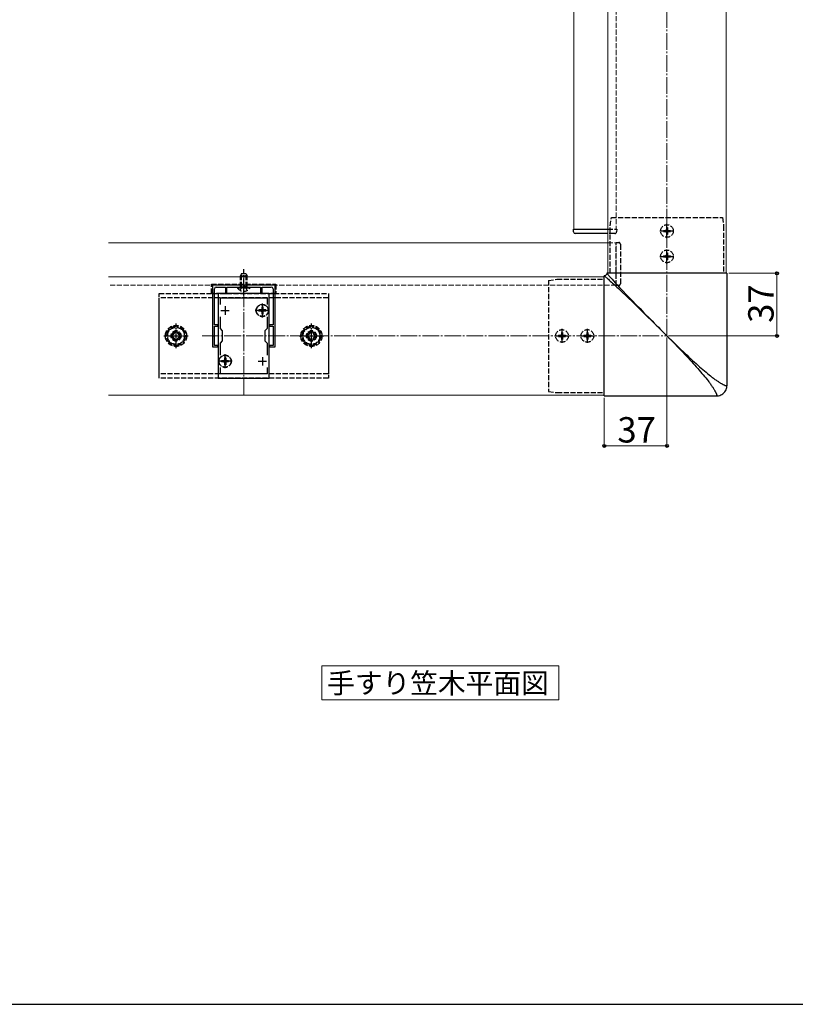
# Model space of a CAD drawing. Extents: x 0 to 1750, y 0 to 2615.
# Drawn here: x 703 to 1161, y 0 to 582 of the extents above; entities that cross this region are included whole.
import ezdxf

# ---------------------------------------------------------------- set-up
doc = ezdxf.new("R2010")
doc.units = 0
doc.linetypes.add('YCENTER_1', pattern=[13, 10, -1, 1, -1])
doc.linetypes.add('YHIDDEN_1', pattern=[4, 3, -1])
for name, color, linetype, lineweight in [('USER1', 3, 'CONTINUOUS', 13), ('YKK_11', 7, 'CONTINUOUS', 30), ('YKK_12', 2, 'CONTINUOUS', 13), ('YKK_13', 4, 'CONTINUOUS', 30), ('YKK_D', 6, 'CONTINUOUS', 13), ('YKK_ZWAK', 7, 'CONTINUOUS', 30), ('YSS_K', 3, 'CONTINUOUS', 13)]:
    doc.layers.add(name, color=color, linetype=linetype, lineweight=lineweight)
doc.styles.add('text-b', font='txt')

msp = doc.modelspace()

# ---------------------------------------------------------------- linework, layer by layer
at = {"layer": 'USER1'}
for p, q in [((881.17, 180), (881.17, 200)), ((881.17, 200), (1021.17, 200)), ((1021.17, 200), (1021.17, 180)), ((1021.17, 180), (881.17, 180))]:
    msp.add_line(p, q, dxfattribs=at)
at = {"layer": 'YKK_11', "linetype": 'ByBlock', "lineweight": -2, "ltscale": 0.5}
for p, q in [((853.46, 425), (816.46, 425)), ((816.46, 425), (816.46, 388.5)), ((853.46, 388.5), (853.46, 425)), ((817.66, 401.5), (817.66, 422.9)), ((818.66, 423.9), (824.16, 423.9)), ((819.96, 420), (819.96, 370)), ((849.96, 420), (819.96, 420)), ((824.16, 423.9), (824.16, 420)), ((824.16, 420), (824.96, 420)), ((824.96, 420), (824.96, 423.9)), ((824.96, 423.9), (834.5, 423.9)), ((834.5, 423.9), (834.69, 424.02)), ((834.69, 424.02), (835.24, 424.02)), ((835.24, 424.02), (835.42, 423.9)), ((835.42, 423.9), (844.96, 423.9)), ((844.96, 423.9), (844.96, 420)), ((844.96, 420), (845.76, 420)), ((845.76, 420), (845.76, 423.9)), ((845.76, 423.9), (851.26, 423.9)), ((849.96, 370), (849.96, 420)), ((852.26, 422.9), (852.26, 401.5)), ((821.16, 413.63), (821.16, 417.5)), ((821.16, 417.5), (848.76, 417.5)), ((848.76, 417.5), (848.76, 413.63)), ((819.66, 401.5), (817.66, 401.5)), ((819.66, 400.7), (819.66, 401.5)), ((821.16, 399.3), (821.16, 406.37)), ((848.76, 406.37), (848.76, 399.3)), ((852.26, 401.5), (850.26, 401.5)), ((850.26, 401.5), (850.26, 400.7)), ((817.66, 395.46), (817.66, 400.7)), ((817.66, 400.7), (819.66, 400.7)), ((822.46, 398), (821.16, 399.3)), ((822.46, 392), (822.46, 398)), ((848.76, 399.3), (847.46, 398)), ((847.46, 398), (847.46, 392)), ((850.26, 400.7), (852.26, 400.7)), ((852.26, 400.7), (852.26, 395.46)), ((817.54, 395.27), (817.66, 395.46)), ((817.54, 394.73), (817.54, 395.27)), ((817.66, 394.54), (817.54, 394.73)), ((817.66, 389.3), (817.66, 394.54)), ((821.16, 390.7), (822.46, 392)), ((821.16, 383.63), (821.16, 390.7)), ((847.46, 392), (848.76, 390.7)), ((848.76, 390.7), (848.76, 383.63)), ((852.26, 395.46), (852.38, 395.27)), ((852.38, 394.73), (852.26, 394.54)), ((852.26, 394.54), (852.26, 389.3)), ((852.38, 395.27), (852.38, 394.73)), ((816.46, 388.5), (819.66, 388.5)), ((819.66, 389.3), (817.66, 389.3)), ((819.66, 388.5), (819.66, 389.3)), ((852.26, 389.3), (850.26, 389.3)), ((850.26, 389.3), (850.26, 388.5)), ((850.26, 388.5), (853.46, 388.5)), ((821.16, 372.5), (821.16, 376.37)), ((848.76, 372.5), (821.16, 372.5)), ((848.76, 376.37), (848.76, 372.5)), ((819.96, 370), (849.96, 370))]:
    msp.add_line(p, q, dxfattribs=at)
at = {"layer": 'YKK_11', "ltscale": 0.5}
for p, q in [((821.46, 410), (826.46, 410)), ((823.96, 412.5), (823.96, 407.5)), ((843.46, 410), (848.46, 410)), ((845.96, 412.5), (845.96, 407.5)), ((821.46, 380), (826.46, 380)), ((823.96, 382.5), (823.96, 377.5)), ((843.46, 380), (848.46, 380)), ((845.96, 382.5), (845.96, 377.5))]:
    msp.add_line(p, q, dxfattribs=at)
at = {"layer": 'YKK_11', "linetype": 'ByBlock', "lineweight": -2, "ltscale": 0.5}
for centre, start, end in [((818.66, 422.9), 90.00001, 179.99999), ((851.26, 422.9), 0.00001, 89.99999)]:
    msp.add_arc(centre, 1, start, end, dxfattribs=at)
at = {"layer": 'YKK_12'}
for p, q in [((1030, 1072), (1030, 458)), ((1050, 1013), (1050, 432)), ((1120, 1013), (1120, 432)), ((1030, 458), (1050, 458)), ((755, 450), (1050, 450)), ((1050, 432), (1120, 432)), ((1048, 430), (755, 430)), ((1048, 430), (1048, 360)), ((1048, 360), (755, 360))]:
    msp.add_line(p, q, dxfattribs=at)
at = {"layer": 'YKK_12', "linetype": 'YHIDDEN_1'}
for p, q in [((1055, 1072), (1055, 458)), ((1050, 458), (1055, 458)), ((1050, 450), (1055, 450)), ((1055, 425), (1055, 450)), ((1055, 425), (755, 425))]:
    msp.add_line(p, q, dxfattribs=at)
at = {"layer": 'YKK_12', "linetype": 'YCENTER_1'}
msp.add_line((834.96, 360), (834.96, 430), dxfattribs=at)
at = {"layer": 'YKK_13', "linetype": 'YHIDDEN_1'}
for p, q in [((1051.5, 460), (1052.2, 465)), ((1051.5, 432), (1051.5, 460)), ((1052.2, 465), (1117.8, 465)), ((1117.8, 465), (1118.5, 460)), ((1118.5, 460), (1118.5, 432)), ((1050, 458), (1055.3, 458)), ((1053.91, 455.5), (1050, 455.5)), ((1055.3, 458), (1055.2, 456.44)), ((1082.95, 457.35), (1082.95, 456.65)), ((1082.95, 457.35), (1084.15, 457.35)), ((1082.95, 456.65), (1084.15, 456.65)), ((1084.65, 459.05), (1085.35, 459.05)), ((1084.65, 459.05), (1084.65, 457.85)), ((1084.65, 456.15), (1084.65, 454.95)), ((1084.65, 454.95), (1085.35, 454.95)), ((1085.35, 459.05), (1085.35, 457.85)), ((1085.35, 456.15), (1085.35, 454.95)), ((1085.85, 457.35), (1087.05, 457.35)), ((1085.85, 456.65), (1087.05, 456.65)), ((1087.05, 457.35), (1087.05, 456.65)), ((1055, 450.3), (1056.56, 450.2)), ((1055, 424.7), (1055, 450.3)), ((1057.5, 449.21), (1057.5, 448.91)), ((1057.5, 448.91), (1057.5, 426.09)), ((1082.95, 442.35), (1082.95, 441.65)), ((1082.95, 442.35), (1084.15, 442.35)), ((1084.65, 444.05), (1085.35, 444.05)), ((1084.65, 444.05), (1084.65, 442.85)), ((1085.35, 444.05), (1085.35, 442.85)), ((1085.85, 442.35), (1087.05, 442.35)), ((1087.05, 442.35), (1087.05, 441.65)), ((1082.95, 441.65), (1084.15, 441.65)), ((1084.65, 441.15), (1084.65, 439.95)), ((1084.65, 439.95), (1085.35, 439.95)), ((1085.35, 441.15), (1085.35, 439.95)), ((1085.85, 441.65), (1087.05, 441.65)), ((833.66, 431.9), (832.96, 430.5)), ((833.62, 423.9), (833.62, 431.81)), ((833.66, 431.9), (836.26, 431.9)), ((836.26, 431.9), (836.96, 430.5)), ((836.31, 423.9), (836.31, 431.81)), ((815.96, 425.5), (853.96, 425.5)), ((815.96, 420), (815.96, 425.5)), ((832.96, 423.9), (832.96, 430.5)), ((832.96, 430.5), (836.96, 430.5)), ((836.96, 423.9), (836.96, 430.5)), ((853.96, 425.5), (853.96, 420)), ((1015, 427.8), (1020, 428.5)), ((1015, 427.8), (1015, 362.2)), ((1020, 428.5), (1048, 428.5)), ((1056.56, 424.8), (1055, 424.7)), ((1057.5, 426.09), (1057.5, 425.79)), ((784.96, 370), (784.96, 420)), ((784.96, 420), (884.96, 420)), ((853.96, 420), (815.96, 420)), ((831.21, 423.39), (831.21, 423.9)), ((831.21, 423.9), (838.71, 423.9)), ((831.21, 423.39), (838.71, 423.39)), ((832.91, 421.89), (833.82, 423.75)), ((833.82, 423.75), (834.96, 424.36)), ((836.11, 423.75), (834.96, 424.36)), ((837.01, 421.89), (836.11, 423.75)), ((838.71, 423.39), (838.71, 423.9)), ((884.96, 420), (884.96, 370)), ((784.96, 372.5), (784.96, 417.5)), ((884.96, 417.5), (784.96, 417.5)), ((884.96, 417.5), (884.96, 372.5)), ((843.91, 410.35), (843.91, 409.65)), ((845.11, 410.35), (843.91, 410.35)), ((845.11, 409.65), (843.91, 409.65)), ((846.31, 412.05), (845.61, 412.05)), ((845.61, 412.05), (845.61, 410.85)), ((845.61, 409.15), (845.61, 407.95)), ((846.31, 407.95), (845.61, 407.95)), ((846.31, 412.05), (846.31, 410.85)), ((846.31, 409.15), (846.31, 407.95)), ((848.01, 410.35), (846.81, 410.35)), ((848.01, 409.65), (846.81, 409.65)), ((848.01, 410.35), (848.01, 409.65)), ((794.96, 400.77), (789.96, 397.89)), ((789.96, 397.89), (789.96, 392.11)), ((791.96, 395.76), (791.96, 394.24)), ((792.68, 395.76), (791.96, 395.76)), ((795.72, 398), (794.2, 398)), ((794.2, 398), (794.2, 397.28)), ((799.96, 397.89), (794.96, 400.77)), ((795.72, 397.28), (795.72, 398)), ((797.96, 395.76), (797.24, 395.76)), ((797.96, 394.24), (797.96, 395.76)), ((799.96, 392.11), (799.96, 397.89)), ((874.96, 400.77), (869.96, 397.89)), ((869.96, 397.89), (869.96, 392.11)), ((871.96, 395.76), (871.96, 394.24)), ((872.68, 395.76), (871.96, 395.76)), ((875.72, 398), (874.2, 398)), ((874.2, 398), (874.2, 397.28)), ((879.96, 397.89), (874.96, 400.77)), ((875.72, 397.28), (875.72, 398)), ((877.96, 395.76), (877.24, 395.76)), ((877.96, 394.24), (877.96, 395.76)), ((879.96, 392.11), (879.96, 397.89)), ((1022.65, 397.05), (1023.35, 397.05)), ((1022.65, 397.05), (1022.65, 395.85)), ((1023.35, 397.05), (1023.35, 395.85)), ((1037.65, 397.05), (1038.35, 397.05)), ((1037.65, 397.05), (1037.65, 395.85)), ((1038.35, 397.05), (1038.35, 395.85)), ((789.96, 392.11), (794.96, 389.23)), ((791.96, 394.24), (792.68, 394.24)), ((794.2, 392.72), (794.2, 392)), ((794.2, 392), (795.72, 392)), ((794.96, 389.23), (799.96, 392.11)), ((795.72, 392), (795.72, 392.72)), ((797.24, 394.24), (797.96, 394.24)), ((869.96, 392.11), (874.96, 389.23)), ((871.96, 394.24), (872.68, 394.24)), ((874.2, 392.72), (874.2, 392)), ((874.2, 392), (875.72, 392)), ((874.96, 389.23), (879.96, 392.11)), ((875.72, 392), (875.72, 392.72)), ((877.24, 394.24), (877.96, 394.24)), ((1020.95, 395.35), (1020.95, 394.65)), ((1020.95, 395.35), (1022.15, 395.35)), ((1020.95, 394.65), (1022.15, 394.65)), ((1022.65, 394.15), (1022.65, 392.95)), ((1022.65, 392.95), (1023.35, 392.95)), ((1023.35, 394.15), (1023.35, 392.95)), ((1023.85, 395.35), (1025.05, 395.35)), ((1023.85, 394.65), (1025.05, 394.65)), ((1025.05, 395.35), (1025.05, 394.65)), ((1035.95, 395.35), (1035.95, 394.65)), ((1035.95, 395.35), (1037.15, 395.35)), ((1035.95, 394.65), (1037.15, 394.65)), ((1037.65, 394.15), (1037.65, 392.95)), ((1037.65, 392.95), (1038.35, 392.95)), ((1038.35, 394.15), (1038.35, 392.95)), ((1038.85, 395.35), (1040.05, 395.35)), ((1038.85, 394.65), (1040.05, 394.65)), ((1040.05, 395.35), (1040.05, 394.65)), ((821.91, 380.35), (821.91, 379.65)), ((823.11, 380.35), (821.91, 380.35)), ((823.11, 379.65), (821.91, 379.65)), ((824.31, 382.05), (823.61, 382.05)), ((823.61, 382.05), (823.61, 380.85)), ((823.61, 379.15), (823.61, 377.95)), ((824.31, 382.05), (824.31, 380.85)), ((824.31, 379.15), (824.31, 377.95)), ((826.01, 380.35), (824.81, 380.35)), ((826.01, 379.65), (824.81, 379.65)), ((826.01, 380.35), (826.01, 379.65)), ((884.96, 372.5), (784.96, 372.5)), ((824.31, 377.95), (823.61, 377.95)), ((884.96, 370), (784.96, 370)), ((1015, 362.2), (1020, 361.5)), ((1020, 361.5), (1048, 361.5))]:
    msp.add_line(p, q, dxfattribs=at)
at = {"layer": 'YKK_13', "linetype": 'YCENTER_1'}
for p, q in [((1085, 452.85), (1085, 461.15)), ((1080.85, 457), (1089.15, 457)), ((1085, 437.85), (1085, 446.15)), ((1080.85, 442), (1089.15, 442)), ((834.96, 418.9), (834.96, 434.4)), ((845.96, 405.85), (845.96, 414.15)), ((850.11, 410), (841.81, 410)), ((794.96, 387.75), (794.96, 402.25)), ((874.96, 387.75), (874.96, 402.25)), ((1023, 390.85), (1023, 399.15)), ((1038, 390.85), (1038, 399.15)), ((787.71, 395), (802.21, 395)), ((867.71, 395), (882.21, 395)), ((1018.85, 395), (1027.15, 395)), ((1033.85, 395), (1042.15, 395)), ((823.96, 375.85), (823.96, 384.15)), ((828.11, 380), (819.81, 380))]:
    msp.add_line(p, q, dxfattribs=at)
at = {"layer": 'YKK_13'}
for p, q in [((1029.7, 458), (1050, 458)), ((1029.8, 456.44), (1029.7, 458)), ((1031.09, 455.5), (1030.79, 455.5)), ((1050, 455.5), (1031.09, 455.5)), ((1054.21, 455.5), (1053.91, 455.5)), ((1048.48, 430.59), (1048.23, 430.52)), ((1048.72, 430.7), (1048.48, 430.59)), ((1048.95, 430.86), (1048.72, 430.7)), ((1049.14, 431.05), (1048.95, 430.86)), ((1049.3, 431.28), (1049.14, 431.05)), ((1049.41, 431.52), (1049.3, 431.28)), ((1049.48, 431.77), (1049.41, 431.52)), ((1049.5, 432), (1049.48, 431.77)), ((1120.41, 432), (1049.5, 432)), ((1049.51, 432), (1049.53, 431.97)), ((1049.53, 431.97), (1049.56, 431.92)), ((1049.56, 431.92), (1049.6, 431.86)), ((1049.6, 431.86), (1049.65, 431.8)), ((1049.65, 431.8), (1049.71, 431.72)), ((1049.71, 431.72), (1049.79, 431.63)), ((1049.79, 431.63), (1049.87, 431.53)), ((1049.87, 431.53), (1049.96, 431.41)), ((1049.96, 431.41), (1050.07, 431.29)), ((1050.07, 431.29), (1050.18, 431.15)), ((1050.18, 431.15), (1050.31, 431)), ((1050.31, 431), (1050.6, 430.66)), ((1050.6, 430.66), (1050.94, 430.27)), ((1120.5, 365.5), (1120.5, 432)), ((1048.23, 430.52), (1048, 430.5)), ((1048, 359.59), (1048, 430.5)), ((1048, 430.49), (1048.03, 430.47)), ((1048.03, 430.47), (1048.08, 430.44)), ((1048.08, 430.44), (1048.14, 430.4)), ((1048.14, 430.4), (1048.2, 430.35)), ((1048.2, 430.35), (1048.28, 430.29)), ((1048.28, 430.29), (1048.37, 430.21)), ((1048.37, 430.21), (1048.47, 430.13)), ((1048.47, 430.13), (1048.59, 430.04)), ((1048.59, 430.04), (1048.71, 429.93)), ((1048.71, 429.93), (1048.85, 429.82)), ((1048.85, 429.82), (1049.16, 429.55)), ((1049.16, 429.55), (1049.53, 429.23)), ((1049.53, 429.23), (1049.94, 428.86)), ((1049.94, 428.86), (1050.42, 428.44)), ((1050.42, 428.44), (1050.95, 427.97)), ((1050.94, 430.27), (1051.34, 429.83)), ((1050.95, 427.97), (1051.53, 427.44)), ((1051.34, 429.83), (1051.79, 429.32)), ((1051.53, 427.44), (1052.18, 426.85)), ((1051.79, 429.32), (1052.56, 428.47)), ((1052.18, 426.85), (1052.88, 426.2)), ((1052.56, 428.47), (1053.47, 427.48)), ((1052.88, 426.2), (1053.65, 425.5)), ((1053.47, 427.48), (1054.5, 426.35)), ((1053.65, 425.5), (1054.47, 424.73)), ((1054.5, 426.35), (1055.68, 425.09)), ((1055.68, 425.09), (1057, 423.67)), ((1054.47, 424.73), (1055.37, 423.9)), ((1055.37, 423.9), (1056.33, 423)), ((1056.33, 423), (1057.35, 422.04)), ((1057, 423.67), (1058.46, 422.12)), ((1057.35, 422.04), (1057.88, 421.54)), ((1057.88, 421.54), (1061.43, 418.12)), ((1058.46, 422.12), (1061.58, 418.88)), ((1061.43, 418.12), (1065.02, 414.65)), ((1061.58, 418.88), (1064.67, 415.68)), ((1064.67, 415.68), (1066.85, 413.43)), ((1065.02, 414.65), (1068.82, 410.96)), ((1066.85, 413.43), (1069.11, 411.11)), ((1068.82, 410.96), (1072.77, 407.11)), ((1069.11, 411.11), (1071.43, 408.72)), ((1071.43, 408.72), (1072.62, 407.51)), ((1072.62, 407.51), (1073.82, 406.29)), ((1072.77, 407.11), (1076.8, 403.14)), ((1073.82, 406.29), (1075.03, 405.06)), ((1075.03, 405.06), (1076.24, 403.82)), ((1076.24, 403.82), (1077.47, 402.57)), ((1076.8, 403.14), (1080.89, 399.1)), ((1077.47, 402.57), (1078.71, 401.32)), ((1078.71, 401.32), (1079.95, 400.07)), ((1079.95, 400.07), (1081.21, 398.81)), ((1081.21, 398.81), (1082.46, 397.55)), ((1082.46, 397.55), (1083.72, 396.28)), ((1083.72, 396.28), (1084.98, 395.02)), ((1085, 395), (1086.21, 393.79)), ((1086.21, 393.79), (1087.41, 392.58)), ((1086.21, 393.79), (1087.42, 392.59)), ((1087.41, 392.58), (1088.59, 391.37)), ((1087.42, 392.59), (1088.63, 391.41)), ((1088.59, 391.37), (1089.76, 390.17)), ((1088.63, 391.41), (1089.83, 390.24)), ((1089.76, 390.17), (1090.92, 388.97)), ((1089.83, 390.24), (1091.03, 389.08)), ((1090.92, 388.97), (1092.06, 387.78)), ((1091.03, 389.08), (1092.22, 387.94)), ((1092.06, 387.78), (1093.19, 386.6)), ((1092.22, 387.94), (1093.4, 386.81)), ((1093.19, 386.6), (1094.29, 385.44)), ((1093.4, 386.81), (1094.56, 385.71)), ((1094.29, 385.44), (1095.38, 384.29)), ((1094.56, 385.71), (1095.71, 384.62)), ((1095.38, 384.29), (1096.44, 383.15)), ((1095.71, 384.62), (1096.85, 383.56)), ((1096.44, 383.15), (1097.47, 382.03)), ((1096.85, 383.56), (1097.97, 382.53)), ((1097.47, 382.03), (1098.49, 380.93)), ((1097.97, 382.53), (1099.07, 381.51)), ((1098.49, 380.93), (1099.48, 379.85)), ((1099.07, 381.51), (1100.15, 380.52)), ((1099.48, 379.85), (1100.44, 378.78)), ((1100.15, 380.52), (1101.22, 379.56)), ((1100.44, 378.78), (1101.38, 377.74)), ((1101.22, 379.56), (1102.26, 378.62)), ((1102.26, 378.62), (1103.28, 377.71)), ((1101.38, 377.74), (1102.29, 376.72)), ((1102.29, 376.72), (1103.18, 375.71)), ((1103.18, 375.71), (1104.04, 374.73)), ((1103.28, 377.71), (1104.29, 376.82)), ((1104.04, 374.73), (1104.88, 373.77)), ((1104.29, 376.82), (1105.27, 375.96)), ((1104.88, 373.77), (1105.69, 372.83)), ((1105.27, 375.96), (1106.23, 375.12)), ((1105.69, 372.83), (1106.47, 371.91)), ((1106.23, 375.12), (1107.17, 374.31)), ((1107.17, 374.31), (1108.09, 373.53)), ((1108.09, 373.53), (1108.99, 372.77)), ((1108.99, 372.77), (1109.86, 372.04)), ((1106.47, 371.91), (1107.23, 371.01)), ((1107.23, 371.01), (1107.96, 370.14)), ((1107.96, 370.14), (1108.67, 369.29)), ((1108.67, 369.29), (1109.35, 368.46)), ((1109.35, 368.46), (1109.82, 367.81)), ((1109.82, 367.81), (1110.05, 367.49)), ((1109.86, 372.04), (1110.71, 371.33)), ((1110.05, 367.49), (1110.37, 367.04)), ((1110.37, 367.04), (1110.68, 366.61)), ((1110.68, 366.61), (1110.97, 366.18)), ((1110.71, 371.33), (1111.54, 370.65)), ((1111.54, 370.65), (1111.87, 370.41)), ((1111.87, 370.41), (1112.51, 369.95)), ((1112.51, 369.95), (1112.96, 369.63)), ((1112.96, 369.63), (1113.39, 369.32)), ((1113.39, 369.32), (1113.82, 369.03)), ((1113.82, 369.03), (1114.23, 368.74)), ((1114.23, 368.74), (1114.62, 368.48)), ((1114.62, 368.48), (1115, 368.22)), ((1115, 368.22), (1115.37, 367.98)), ((1115.37, 367.98), (1115.72, 367.75)), ((1115.72, 367.75), (1116.06, 367.54)), ((1116.06, 367.54), (1116.39, 367.33)), ((1116.39, 367.33), (1116.7, 367.14)), ((1116.7, 367.14), (1117, 366.96)), ((1117, 366.96), (1117.29, 366.79)), ((1117.29, 366.79), (1117.56, 366.63)), ((1117.56, 366.63), (1117.82, 366.49)), ((1110.97, 366.18), (1111.26, 365.77)), ((1111.26, 365.77), (1111.52, 365.38)), ((1111.52, 365.38), (1111.78, 365)), ((1111.78, 365), (1112.02, 364.63)), ((1112.02, 364.63), (1112.25, 364.28)), ((1112.25, 364.28), (1112.46, 363.94)), ((1112.46, 363.94), (1112.67, 363.61)), ((1112.67, 363.61), (1112.86, 363.3)), ((1112.86, 363.3), (1113.04, 363)), ((1113.04, 363), (1113.21, 362.71)), ((1113.21, 362.71), (1113.37, 362.44)), ((1113.37, 362.44), (1113.51, 362.18)), ((1113.51, 362.18), (1113.64, 361.93)), ((1113.64, 361.93), (1113.77, 361.7)), ((1113.77, 361.7), (1113.88, 361.47)), ((1113.88, 361.47), (1113.98, 361.26)), ((1113.98, 361.26), (1114.07, 361.07)), ((1114.07, 361.07), (1114.15, 360.88)), ((1114.15, 360.88), (1114.22, 360.71)), ((1117.49, 360.43), (1118.1, 360.85)), ((1117.82, 366.49), (1118.07, 366.36)), ((1118.07, 366.36), (1118.3, 366.23)), ((1118.1, 360.85), (1118.65, 361.34)), ((1118.3, 366.23), (1118.53, 366.12)), ((1118.53, 366.12), (1118.74, 366.02)), ((1118.65, 361.34), (1119.15, 361.89)), ((1118.74, 366.02), (1118.93, 365.93)), ((1118.93, 365.93), (1119.12, 365.85)), ((1119.12, 365.85), (1119.29, 365.78)), ((1119.15, 361.89), (1119.57, 362.5)), ((1119.29, 365.78), (1119.44, 365.73)), ((1119.44, 365.73), (1119.58, 365.68)), ((1119.57, 362.5), (1119.91, 363.15)), ((1119.58, 365.68), (1119.71, 365.64)), ((1119.71, 365.64), (1119.83, 365.62)), ((1119.83, 365.62), (1119.93, 365.6)), ((1119.91, 363.15), (1120.18, 363.83)), ((1119.93, 365.6), (1120.02, 365.59)), ((1120.02, 365.59), (1120.1, 365.58)), ((1120.1, 365.58), (1120.18, 365.58)), ((1120.18, 365.58), (1120.24, 365.59)), ((1120.18, 363.83), (1120.36, 364.52)), ((1120.24, 365.59), (1120.3, 365.6)), ((1120.3, 365.6), (1120.35, 365.62)), ((1120.35, 365.62), (1120.39, 365.65)), ((1120.36, 364.52), (1120.47, 365.21)), ((1120.39, 365.65), (1120.42, 365.68)), ((1120.42, 365.68), (1120.45, 365.71)), ((1120.45, 365.71), (1120.47, 365.74)), ((1120.47, 365.21), (1120.5, 365.89)), ((1120.47, 365.74), (1120.49, 365.78)), ((1120.49, 365.78), (1120.5, 365.83)), ((1120.5, 365.87), (1120.5, 365.93)), ((1120.5, 365.83), (1120.5, 365.87)), ((1048, 359.5), (1114.5, 359.5)), ((1114.13, 359.5), (1114.07, 359.5)), ((1114.11, 359.5), (1114.78, 359.53)), ((1114.17, 359.5), (1114.13, 359.5)), ((1114.22, 359.51), (1114.17, 359.5)), ((1114.22, 360.71), (1114.27, 360.56)), ((1114.26, 359.53), (1114.22, 359.51)), ((1114.29, 359.55), (1114.26, 359.53)), ((1114.27, 360.56), (1114.32, 360.42)), ((1114.32, 359.58), (1114.29, 359.55)), ((1114.32, 360.42), (1114.36, 360.29)), ((1114.35, 359.61), (1114.32, 359.58)), ((1114.38, 359.65), (1114.35, 359.61)), ((1114.36, 360.29), (1114.38, 360.17)), ((1114.38, 360.17), (1114.4, 360.07)), ((1114.4, 359.7), (1114.38, 359.65)), ((1114.4, 360.07), (1114.41, 359.98)), ((1114.41, 359.76), (1114.4, 359.7)), ((1114.41, 359.98), (1114.42, 359.9)), ((1114.42, 359.82), (1114.41, 359.76)), ((1114.42, 359.9), (1114.42, 359.82)), ((1114.78, 359.53), (1115.47, 359.64)), ((1115.47, 359.64), (1116.17, 359.82)), ((1116.17, 359.82), (1116.84, 360.09)), ((1116.84, 360.09), (1117.49, 360.43))]:
    msp.add_line(p, q, dxfattribs=at)
at = {"layer": 'YKK_13', "linetype": 'YHIDDEN_1'}
for centre, radius in [((1085, 457), 3.75), ((1085, 442), 3.75), ((845.96, 410), 3.65), ((845.96, 410), 3.5), ((794.96, 395), 6.25), ((794.96, 395), 5), ((794.96, 395), 3), ((794.96, 395), 2.5), ((874.96, 395), 6.25), ((874.96, 395), 5), ((874.96, 395), 3), ((874.96, 395), 2.5), ((1023, 395), 3.75), ((1038, 395), 3.75), ((823.96, 380), 3.65), ((823.96, 380), 3.5)]:
    msp.add_circle(centre, radius, dxfattribs=at)
at = {"layer": 'YKK_13'}
msp.add_arc((1030.79, 456.5), 1, 183.5, 270, dxfattribs=at)
at = {"layer": 'YKK_13', "linetype": 'YHIDDEN_1'}
for centre, radius, start, end in [((1054.21, 456.5), 1, 270, 356.5), ((1084.15, 457.85), 0.5, 270, 0), ((1084.15, 456.15), 0.5, 0, 90), ((1085.85, 457.85), 0.5, 180, 270), ((1085.85, 456.15), 0.5, 90, 180), ((1056.5, 449.21), 1, 0, 86.5), ((1084.15, 442.85), 0.5, 270, 0), ((1085.85, 442.85), 0.5, 180, 270), ((1084.15, 441.15), 0.5, 0, 90), ((1085.85, 441.15), 0.5, 90, 180), ((1056.5, 425.79), 1, 273.5, 0), ((834.96, 425.93), 4.53, 214.06671, 325.93329), ((845.11, 410.85), 0.5, 270, 0), ((845.11, 409.15), 0.5, 0, 90), ((846.81, 410.85), 0.5, 180, 270), ((846.81, 409.15), 0.5, 90, 180), ((794.96, 395), 5.58, 153.74848, 206.25152), ((794.96, 395), 5.58, 93.74848, 146.25152), ((792.68, 397.28), 1.52, 270, 0), ((794.96, 395), 5.58, 33.74848, 86.25152), ((797.24, 397.28), 1.52, 180, 270), ((794.96, 395), 5.58, 333.74848, 26.25152), ((874.96, 395), 5.58, 153.74848, 206.25152), ((874.96, 395), 5.58, 93.74848, 146.25152), ((872.68, 397.28), 1.52, 270, 0), ((874.96, 395), 5.58, 33.74848, 86.25152), ((877.24, 397.28), 1.52, 180, 270), ((874.96, 395), 5.58, 333.74848, 26.25152), ((1022.15, 395.85), 0.5, 270, 0), ((1023.85, 395.85), 0.5, 180, 270), ((1037.15, 395.85), 0.5, 270, 0), ((1038.85, 395.85), 0.5, 180, 270), ((794.96, 395), 5.58, 213.74848, 266.25152), ((792.68, 392.72), 1.52, 0, 90), ((794.96, 395), 5.58, 273.74848, 326.25152), ((797.24, 392.72), 1.52, 90, 180), ((874.96, 395), 5.58, 213.74848, 266.25152), ((872.68, 392.72), 1.52, 0, 90), ((874.96, 395), 5.58, 273.74848, 326.25152), ((877.24, 392.72), 1.52, 90, 180), ((1022.15, 394.15), 0.5, 0, 90), ((1023.85, 394.15), 0.5, 90, 180), ((1037.15, 394.15), 0.5, 0, 90), ((1038.85, 394.15), 0.5, 90, 180), ((823.11, 380.85), 0.5, 270, 0), ((823.11, 379.15), 0.5, 0, 90), ((824.81, 380.85), 0.5, 180, 270), ((824.81, 379.15), 0.5, 90, 180)]:
    msp.add_arc(centre, radius, start, end, dxfattribs=at)
at = {"layer": 'YKK_D'}
for p, q in [((1121.5, 432), (1151, 432)), ((1150, 395), (1150, 432)), ((1085, 394), (1085, 329)), ((1086, 395), (1151, 395)), ((1048, 358.5), (1048, 329)), ((1085, 330), (1048, 330))]:
    msp.add_line(p, q, dxfattribs=at)
at = {"layer": 'YKK_D', "linetype": 'ByBlock', "lineweight": -2}
for centre in [(1150, 432), (1150, 395), (1048, 330), (1085, 330)]:
    msp.add_circle(centre, 0.875, dxfattribs=at)
at = {"layer": 'YKK_ZWAK'}
msp.add_line((0, 0), (1750, 0), dxfattribs=at)
at = {"layer": 'YSS_K', "linetype": 'YCENTER_1'}
for p, q in [((1085, 395), (1085, 1050)), ((810.49, 395), (1085, 395))]:
    msp.add_line(p, q, dxfattribs=at)

# ---------------------------------------------------------------- texts
at = {"layer": 'USER1', "style": 'text-b'}
msp.add_text('手すり笠木平面図', height=12, dxfattribs=at).set_placement((884.22, 183.76))
at = {"layer": 'YKK_D', "style": 'text-b'}
msp.add_text('37', height=15, rotation=90, dxfattribs=at).set_placement((1148, 402.72))
msp.add_text('37', height=15, dxfattribs=at).set_placement((1055.72, 332))

doc.saveas('drawing.dxf')
